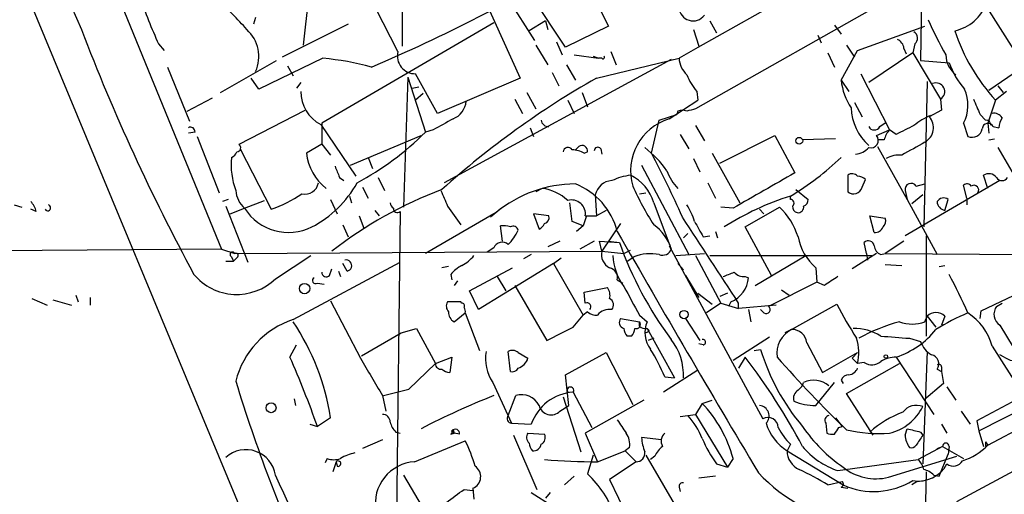
# Model space of a CAD drawing. Extents: x 13 to 870, y 1482 to 2323.
# Drawn here: x 414 to 489, y 1767 to 1804 of the extents above; entities that cross this region are included whole.
import ezdxf

# ---------------------------------------------------------------- set-up
doc = ezdxf.new("R2010")
doc.units = 0
doc.header["$MEASUREMENT"] = 0
doc.layers.add('MAIN', color=5, linetype='CONTINUOUS')

msp = doc.modelspace()

# ---------------------------------------------------------------- linework, layer by layer
at = {"layer": 'MAIN'}
for p, q in [((405.638, 1826.7301), (442.8913, 1736.9834)), ((443.1453, 1826.1374), (443.1453, 1801.8381)), ((483.362, 1825.7141), (482.9387, 1800.7374)), ((499.5333, 1816.2314), (465.6667, 1797.0121)), ((456.438, 1808.3574), (458.978, 1803.3621)), ((420.878, 1806.7487), (429.26, 1786.2594)), ((435.9487, 1805.7327), (435.5253, 1801.9227)), ((455.676, 1801.7534), (452.7127, 1806.2407)), ((449.4953, 1805.3941), (452.2047, 1799.3827)), ((451.2733, 1805.4787), (453.3053, 1802.2614)), ((488.0187, 1804.8014), (491.4053, 1799.4674)), ((431.8847, 1804.0394), (431.7153, 1803.5314)), ((442.8067, 1801.4147), (441.1133, 1804.7167)), ((438.9967, 1803.5314), (433.9167, 1800.9914)), ((450.1727, 1803.6161), (436.9647, 1795.9114)), ((454.152, 1803.7854), (452.882, 1803.0234)), ((454.152, 1803.7854), (454.3213, 1803.1081)), ((458.978, 1803.3621), (455.676, 1801.7534)), ((466.7673, 1803.7854), (467.2753, 1802.8541)), ((476.3347, 1803.4467), (476.8427, 1802.7694)), ((478.1127, 1801.4994), (483.2773, 1803.3621)), ((465.4973, 1803.1081), (465.9207, 1801.8381)), ((475.0647, 1802.6847), (475.3187, 1802.0921)), ((424.434, 1802.0074), (424.8573, 1801.4994)), ((453.39, 1801.9227), (454.3213, 1800.3987)), ((454.9987, 1802.1767), (455.422, 1801.1607)), ((477.266, 1801.9227), (477.8587, 1800.9914)), ((482.5153, 1802.0074), (482.346, 1801.3301)), ((456.3533, 1801.1607), (458.216, 1800.9067)), ((457.7927, 1801.0761), (458.216, 1800.9067)), ((459.1473, 1801.4147), (459.5707, 1800.3987)), ((475.8267, 1801.3301), (476.3347, 1800.2294)), ((476.8427, 1799.2134), (478.1127, 1801.4994)), ((482.346, 1801.3301), (478.9593, 1799.0441)), ((481.6687, 1801.6687), (481.838, 1801.2454)), ((482.346, 1801.3301), (484.4627, 1797.7741)), ((425.1113, 1800.2294), (426.8047, 1796.0807)), ((429.1753, 1798.2821), (433.4933, 1800.7374)), ((437.0493, 1800.9067), (432.1387, 1798.5361)), ((434.34, 1800.3141), (434.7633, 1799.5521)), ((463.804, 1800.8221), (446.3627, 1791.3394)), ((455.7607, 1800.3987), (456.438, 1799.2134)), ((458.0467, 1799.3827), (464.3967, 1800.9067)), ((458.47, 1800.9067), (458.216, 1800.9067)), ((482.9387, 1800.7374), (485.14, 1800.5681)), ((488.188, 1798.4514), (491.236, 1800.5681)), ((443.5687, 1799.4674), (443.23, 1789.4767)), ((443.5687, 1799.4674), (444.9233, 1795.2341)), ((445.8547, 1796.6734), (444.1613, 1799.7214)), ((454.66, 1799.8061), (455.168, 1798.7901)), ((478.3667, 1799.7214), (480.568, 1795.4034)), ((432.1387, 1798.5361), (431.546, 1799.3827)), ((435.356, 1799.0441), (435.0173, 1798.6207)), ((443.9073, 1798.6207), (444.4153, 1798.7054)), ((452.2047, 1799.3827), (445.8547, 1796.6734)), ((476.8427, 1799.2134), (477.4353, 1798.3667)), ((483.4467, 1799.1287), (483.1927, 1787.9527)), ((488.8653, 1798.7901), (489.2887, 1798.2821)), ((444.754, 1798.1974), (444.1613, 1797.6894)), ((452.7127, 1798.2821), (453.39, 1797.0121)), ((456.946, 1798.2821), (457.3693, 1797.1814)), ((465.7513, 1798.3667), (465.836, 1797.6894)), ((489.5427, 1798.3667), (488.696, 1797.6894)), ((426.6353, 1796.8427), (428.5827, 1797.8587)), ((451.7813, 1797.7741), (452.374, 1796.6734)), ((455.8453, 1797.6894), (456.3533, 1796.6734)), ((463.6347, 1796.2501), (465.836, 1797.6894)), ((477.8587, 1797.5201), (478.4513, 1796.4194)), ((484.4627, 1797.7741), (484.5473, 1796.9274)), ((488.696, 1797.6894), (488.1033, 1795.9114)), ((430.6147, 1794.3027), (435.6947, 1796.9274)), ((462.8727, 1796.1654), (464.2273, 1796.5887)), ((464.312, 1796.8427), (464.2273, 1796.5887)), ((484.5473, 1796.9274), (483.616, 1796.4194)), ((487.5107, 1796.5887), (487.934, 1796.1654)), ((436.88, 1795.8267), (439.5893, 1791.8474)), ((436.9647, 1795.9114), (436.9647, 1794.3027)), ((462.28, 1793.6254), (462.8727, 1796.1654)), ((465.6667, 1795.7421), (466.344, 1794.5567)), ((479.806, 1795.6574), (480.314, 1795.9961)), ((486.2407, 1795.9114), (486.5793, 1794.8954)), ((488.1033, 1795.9114), (488.188, 1795.1494)), ((427.228, 1795.2341), (426.72, 1795.1494)), ((439.166, 1792.6941), (444.5847, 1794.9801)), ((445.516, 1795.4034), (444.9233, 1795.2341)), ((452.9667, 1795.5727), (453.2207, 1794.8954)), ((464.4813, 1795.0647), (465.1587, 1793.9641)), ((467.5293, 1792.8634), (471.7627, 1794.9801)), ((471.7627, 1794.9801), (473.2867, 1792.1014)), ((479.552, 1794.9801), (480.568, 1795.4034)), ((481.076, 1795.0647), (480.568, 1795.4034)), ((488.5267, 1795.6574), (488.95, 1795.5727)), ((427.3973, 1794.8954), (429.0907, 1790.5774)), ((436.9647, 1794.3027), (435.7793, 1793.6254)), ((436.9647, 1794.3027), (437.642, 1793.4561)), ((476.4193, 1794.7261), (473.8793, 1794.6414)), ((480.1447, 1794.6414), (479.6367, 1794.6414)), ((488.188, 1794.6414), (488.6113, 1794.7261)), ((430.6993, 1793.9641), (433.07, 1789.3074)), ((456.692, 1794.1334), (456.438, 1793.8794)), ((457.1153, 1793.6254), (457.3693, 1793.7101)), ((458.3853, 1793.9641), (458.47, 1793.5407)), ((466.9367, 1793.6254), (469.0533, 1789.8154)), ((479.6367, 1794.1334), (481.9227, 1790.0694)), ((440.5207, 1793.2867), (440.8593, 1792.4401)), ((461.518, 1792.6941), (465.1587, 1785.8361)), ((465.4973, 1793.2021), (466.0053, 1792.1861)), ((477.3507, 1791.9321), (477.3507, 1790.6621)), ((488.1033, 1790.9161), (487.7647, 1791.9321)), ((438.3193, 1791.7627), (438.658, 1791.5087)), ((441.2827, 1791.7627), (441.7907, 1790.7467)), ((466.598, 1791.3394), (467.1907, 1790.1541)), ((478.4513, 1791.0007), (478.7053, 1791.5934)), ((489.0347, 1791.5087), (481.7533, 1787.2754)), ((482.6, 1791.0854), (483.2773, 1791.2547)), ((486.4947, 1790.1541), (486.2407, 1791.1701)), ((440.0973, 1791.0007), (440.5207, 1790.1541)), ((453.898, 1790.9161), (453.39, 1790.6621)), ((457.962, 1790.4081), (458.0467, 1788.7994)), ((461.3487, 1790.4927), (461.8567, 1790.5774)), ((473.3713, 1790.8314), (474.3027, 1790.0694)), ((481.7533, 1790.7467), (481.9227, 1790.0694)), ((483.108, 1790.4081), (482.2613, 1789.7307)), ((413.3427, 1789.6461), (413.9353, 1789.4767)), ((429.768, 1790.0694), (429.3447, 1789.9001)), ((431.038, 1789.3921), (432.562, 1789.9847)), ((437.642, 1790.0694), (438.15, 1788.9687)), ((439.0813, 1790.3234), (439.2507, 1789.8154)), ((456.184, 1788.3761), (456.0147, 1789.8154)), ((462.4493, 1789.8154), (463.804, 1786.2594)), ((472.948, 1790.0694), (472.948, 1790.3234)), ((481.9227, 1790.0694), (484.2087, 1785.8361)), ((484.8013, 1789.2227), (485.0553, 1790.0694)), ((486.4947, 1790.1541), (486.4947, 1789.6461)), ((415.036, 1789.1381), (414.6127, 1789.3074)), ((429.5987, 1789.5614), (431.292, 1785.2434)), ((429.9373, 1788.9687), (431.038, 1789.3921)), ((441.0287, 1789.2227), (441.3673, 1788.7994)), ((442.976, 1789.1381), (442.6373, 1760.4361)), ((450.342, 1789.0534), (444.9233, 1785.9207)), ((446.6167, 1789.5614), (447.6327, 1788.1221)), ((450.7653, 1789.3921), (449.9187, 1788.7147)), ((450.7653, 1789.3921), (450.342, 1789.0534)), ((454.406, 1788.7994), (453.2207, 1788.9687)), ((453.2207, 1788.9687), (453.644, 1787.7834)), ((458.8087, 1789.2227), (458.0467, 1788.7994)), ((468.5453, 1789.3921), (467.614, 1789.4767)), ((469.4767, 1787.9527), (472.1013, 1789.4767)), ((470.5773, 1789.3074), (470.916, 1788.9687)), ((470.5773, 1789.3074), (470.916, 1788.9687)), ((438.5733, 1788.1221), (438.9967, 1787.1907)), ((439.8433, 1788.7994), (440.182, 1787.8681)), ((457.0307, 1788.0374), (456.184, 1788.3761)), ((457.2847, 1788.7994), (457.0307, 1788.0374)), ((457.2, 1788.7994), (458.0467, 1788.7994)), ((459.9093, 1788.2067), (458.47, 1786.0901)), ((479.3827, 1787.5294), (479.044, 1788.7994)), ((479.044, 1788.7994), (480.2293, 1788.6301)), ((450.85, 1786.8521), (450.6807, 1788.0374)), ((457.0307, 1788.0374), (456.5227, 1787.6141)), ((465.074, 1787.4447), (464.7353, 1787.1061)), ((467.1907, 1787.6141), (467.36, 1787.1061)), ((471.5087, 1784.2274), (469.4767, 1787.9527)), ((455.2527, 1786.8521), (454.3213, 1786.4287)), ((457.8773, 1786.8521), (456.7767, 1786.2594)), ((458.47, 1786.0901), (458.3007, 1786.8521)), ((458.3007, 1786.8521), (459.8247, 1786.7674)), ((458.978, 1786.8521), (459.8247, 1786.7674)), ((466.2593, 1787.1907), (466.7673, 1787.2754)), ((478.79, 1785.9207), (478.6207, 1786.7674)), ((481.6687, 1786.8521), (480.2293, 1785.9207)), ((483.362, 1787.2754), (483.362, 1779.5707)), ((429.26, 1786.2594), (390.398, 1785.9207)), ((429.26, 1786.2594), (430.276, 1785.9207)), ((430.276, 1785.9207), (458.47, 1786.0901)), ((450.1727, 1786.3441), (449.6647, 1786.0054)), ((458.47, 1786.0901), (460.1633, 1785.9207)), ((460.1633, 1785.9207), (460.6713, 1786.1747)), ((463.6347, 1786.5134), (470.8313, 1773.2207)), ((464.1427, 1785.7514), (466.344, 1785.9207)), ((479.552, 1785.9207), (477.6893, 1784.7354)), ((478.79, 1785.9207), (478.8747, 1785.4127)), ((479.8907, 1785.8361), (480.2293, 1785.9207)), ((480.2293, 1785.9207), (493.1833, 1785.8361)), ((429.5987, 1785.3281), (430.1913, 1785.3281)), ((430.022, 1785.6667), (430.1913, 1785.3281)), ((430.4453, 1785.5821), (430.1913, 1785.3281)), ((433.4087, 1783.9734), (436.118, 1785.7514)), ((434.7633, 1780.8407), (442.976, 1785.2434)), ((438.912, 1784.5661), (438.5733, 1785.1587)), ((454.7447, 1785.1587), (448.9873, 1781.6027)), ((453.0513, 1785.8361), (452.4587, 1785.4974)), ((454.7447, 1785.1587), (455.3373, 1785.5821)), ((454.7447, 1785.1587), (457.0307, 1781.1794)), ((460.4173, 1785.3281), (460.9253, 1785.6667)), ((464.312, 1785.1587), (464.7353, 1784.6507)), ((465.6667, 1785.7514), (467.614, 1782.1107)), ((466.7673, 1785.7514), (479.2133, 1785.7514)), ((470.2387, 1783.4654), (474.1333, 1785.7514)), ((437.5573, 1784.2274), (437.7267, 1784.7354)), ((438.2347, 1784.5661), (438.404, 1784.1427)), ((446.7013, 1784.9047), (446.1933, 1784.8201)), ((448.31, 1783.0421), (451.612, 1784.8201)), ((474.8953, 1784.8201), (474.98, 1783.7194)), ((480.2293, 1785.0741), (481.4993, 1784.9894)), ((484.378, 1784.9047), (484.8013, 1784.9894)), ((436.626, 1783.6347), (437.134, 1783.5501)), ((446.8707, 1784.3121), (446.9553, 1783.8887)), ((447.3787, 1783.8041), (447.1247, 1783.4654)), ((450.4267, 1784.1427), (451.104, 1783.0421)), ((459.6553, 1783.8887), (460.0787, 1783.6347)), ((464.9047, 1784.2274), (465.9207, 1782.5341)), ((469.4767, 1784.1427), (469.7307, 1784.0581)), ((474.98, 1783.7194), (471.2547, 1781.8567)), ((475.5727, 1783.4654), (474.98, 1783.7194)), ((487.5953, 1781.5181), (492.76, 1783.9734)), ((448.9873, 1781.6027), (448.31, 1783.0421)), ((451.7813, 1783.4654), (454.2367, 1779.2321)), ((457.1153, 1782.9574), (458.8933, 1783.2961)), ((457.2, 1782.1107), (457.1153, 1782.9574)), ((465.836, 1782.8727), (466.9367, 1782.0261)), ((468.122, 1782.8727), (467.5293, 1782.6187)), ((472.2707, 1783.1267), (472.8633, 1782.7034)), ((414.6973, 1782.4494), (415.8827, 1781.9414)), ((416.306, 1782.3647), (417.7453, 1781.9414)), ((418.084, 1782.7034), (418.2533, 1782.1954)), ((419.1847, 1782.5341), (419.1847, 1781.9414)), ((437.642, 1782.2801), (439.928, 1777.8774)), ((447.6327, 1782.1954), (446.6167, 1782.1954)), ((447.7173, 1782.1107), (447.6327, 1782.1954)), ((467.614, 1782.1107), (466.5133, 1781.3487)), ((467.614, 1782.1107), (468.9687, 1781.6874)), ((468.376, 1782.1954), (468.2067, 1781.8567)), ((468.9687, 1781.6874), (468.9687, 1782.1107)), ((488.7807, 1781.8567), (489.204, 1782.1107)), ((447.1247, 1780.6714), (447.9713, 1781.3487)), ((447.9713, 1781.3487), (449.072, 1778.4701)), ((457.3693, 1781.4334), (457.0307, 1781.1794)), ((471.8473, 1781.9414), (468.9687, 1781.6874)), ((469.7307, 1781.6027), (469.9, 1780.6714)), ((470.916, 1781.3487), (470.662, 1781.6027)), ((473.0327, 1780.0787), (476.504, 1782.0261)), ((487.5107, 1780.9254), (487.5953, 1781.5181)), ((456.2687, 1780.2481), (457.0307, 1781.1794)), ((459.9093, 1780.9254), (461.3487, 1780.6714)), ((461.3487, 1781.1794), (461.9413, 1780.6714)), ((461.3487, 1780.3327), (461.3487, 1780.6714)), ((464.9047, 1780.9254), (466.0053, 1779.2321)), ((483.2773, 1780.6714), (483.4467, 1781.0947)), ((483.4467, 1781.0947), (484.124, 1780.2481)), ((484.8013, 1781.0947), (484.5473, 1780.4174)), ((440.0127, 1778.0467), (443.0607, 1779.8247)), ((443.0607, 1779.8247), (444.246, 1780.1634)), ((444.246, 1780.1634), (445.6853, 1777.4541)), ((462.1107, 1779.9941), (461.9413, 1780.1634)), ((461.9413, 1780.1634), (464.058, 1776.3534)), ((473.0327, 1780.0787), (472.5247, 1779.8247)), ((489.0347, 1780.4174), (490.0507, 1778.7241)), ((460.756, 1779.5707), (460.4173, 1779.5707)), ((462.4493, 1779.4014), (462.026, 1779.2321)), ((471.3393, 1779.4861), (468.5453, 1777.7081)), ((474.218, 1779.0627), (475.4033, 1776.7767)), ((482.092, 1779.4014), (482.9387, 1779.1474)), ((434.5093, 1777.9621), (435.0173, 1778.8934)), ((451.4427, 1776.8614), (451.2733, 1778.3854)), ((452.0353, 1778.3007), (452.7973, 1777.8774)), ((455.676, 1776.6074), (458.8087, 1778.3007)), ((458.8087, 1778.3007), (460.8407, 1774.3214)), ((466.2593, 1778.8934), (465.9207, 1778.9781)), ((470.154, 1778.4701), (470.662, 1778.5547)), ((475.4033, 1776.7767), (478.1127, 1778.3007)), ((477.6893, 1777.8774), (478.1127, 1778.3007)), ((483.4467, 1778.3854), (483.108, 1769.7494)), ((488.442, 1778.8087), (490.6433, 1775.3374)), ((445.6853, 1777.4541), (446.9553, 1777.9621)), ((446.9553, 1777.9621), (446.786, 1776.7767)), ((469.4767, 1777.9621), (468.9687, 1777.1154)), ((477.6893, 1777.8774), (478.1127, 1777.4541)), ((478.6207, 1777.5387), (478.1127, 1777.4541)), ((481.076, 1777.9621), (483.9547, 1773.5594)), ((489.3733, 1777.9621), (489.0347, 1778.1314)), ((443.6533, 1775.5067), (445.6853, 1777.4541)), ((465.836, 1776.9461), (463.2113, 1775.2527)), ((477.266, 1775.1681), (481.33, 1777.4541)), ((484.2087, 1777.0307), (484.5473, 1776.8614)), ((484.5473, 1777.2001), (484.5473, 1776.8614)), ((484.5473, 1776.8614), (484.7167, 1775.9301)), ((455.93, 1774.2367), (455.676, 1776.6074)), ((463.296, 1776.4381), (464.058, 1776.3534)), ((476.8427, 1776.1841), (477.012, 1775.9301)), ((487.426, 1772.2894), (495.7233, 1776.5227)), ((441.706, 1774.9987), (443.6533, 1775.5067)), ((450.088, 1776.0147), (451.5273, 1772.8821)), ((474.8953, 1774.2367), (476.3347, 1776.0147)), ((484.7167, 1775.9301), (483.1927, 1774.6601)), ((484.9707, 1775.6761), (485.648, 1774.6601)), ((492.5907, 1775.9301), (487.2567, 1773.0514)), ((488.1033, 1771.1887), (496.1467, 1775.5067)), ((434.848, 1774.7447), (434.9327, 1774.2367)), ((441.6213, 1774.9987), (441.8753, 1773.8134)), ((451.2733, 1773.4747), (451.866, 1774.9987)), ((455.5067, 1774.9141), (456.8613, 1770.6807)), ((456.2687, 1775.2527), (457.708, 1772.5434)), ((461.6873, 1774.6601), (457.2, 1772.1201)), ((466.1747, 1774.4061), (466.9367, 1774.6601)), ((479.298, 1771.9507), (477.266, 1775.1681)), ((455.2527, 1773.8134), (455.93, 1774.2367)), ((466.1747, 1774.4061), (465.6667, 1773.5594)), ((486.0713, 1773.8134), (486.7487, 1772.7974)), ((437.642, 1773.3054), (436.626, 1772.6281)), ((464.4813, 1773.3901), (465.6667, 1773.5594)), ((465.6667, 1773.5594), (468.122, 1769.4954)), ((476.4193, 1773.3054), (476.9273, 1772.6281)), ((487.2567, 1773.0514), (487.426, 1772.2894)), ((436.0333, 1772.7974), (436.626, 1772.6281)), ((446.9553, 1772.2894), (447.1247, 1772.1201)), ((447.04, 1772.3741), (447.1247, 1772.1201)), ((451.5273, 1772.8821), (453.0513, 1772.7974)), ((475.6573, 1772.8821), (475.742, 1772.1201)), ((476.6733, 1772.5434), (476.9273, 1772.6281)), ((481.7533, 1771.9507), (481.9227, 1772.4587)), ((484.5473, 1772.7974), (484.9707, 1772.1201)), ((487.426, 1772.2894), (487.7647, 1771.1041)), ((441.6213, 1771.6121), (440.0973, 1770.9347)), ((442.6373, 1772.2047), (442.976, 1772.1201)), ((444.0767, 1769.9187), (447.9713, 1771.5274)), ((446.8707, 1772.0354), (447.1247, 1772.1201)), ((447.548, 1772.0354), (447.1247, 1772.1201)), ((451.6967, 1771.9507), (453.4747, 1767.8021)), ((452.7973, 1772.1201), (454.0673, 1772.0354)), ((457.2, 1772.1201), (458.1313, 1769.9187)), ((463.042, 1771.6121), (461.518, 1771.7814)), ((482.9387, 1772.2047), (483.108, 1771.9507)), ((458.1313, 1769.9187), (460.248, 1770.7654)), ((460.5867, 1771.0194), (460.248, 1770.7654)), ((460.248, 1770.7654), (461.0947, 1769.9187)), ((472.948, 1771.2734), (472.694, 1770.7654)), ((472.694, 1770.7654), (477.012, 1768.1407)), ((484.632, 1771.1041), (482.7693, 1770.0881)), ((484.2087, 1770.9347), (484.632, 1771.1041)), ((484.2087, 1770.9347), (484.632, 1771.1041)), ((484.632, 1771.1041), (486.2407, 1770.1727)), ((485.14, 1771.1041), (485.0553, 1770.5114)), ((487.934, 1771.4427), (488.1033, 1771.1887)), ((487.934, 1771.4427), (488.1033, 1771.1887)), ((487.934, 1771.4427), (488.1033, 1771.1887)), ((487.934, 1771.1041), (488.1033, 1771.1887)), ((437.388, 1770.1727), (437.2187, 1769.8341)), ((457.7927, 1770.4267), (457.3693, 1768.9874)), ((461.8567, 1770.4267), (464.566, 1765.7701)), ((462.534, 1770.3421), (462.1953, 1770.0881)), ((468.5453, 1770.1727), (468.122, 1769.4954)), ((476.5887, 1769.2414), (482.7693, 1770.0881)), ((480.4833, 1768.7334), (485.7327, 1770.3421)), ((484.378, 1768.8181), (485.0553, 1770.5114)), ((485.7327, 1766.8707), (491.8287, 1770.1727)), ((438.0653, 1769.9187), (437.8113, 1769.1567)), ((438.0653, 1769.9187), (438.15, 1769.5801)), ((461.0947, 1769.9187), (459.0627, 1768.5641)), ((467.2753, 1769.7494), (468.122, 1769.4954)), ((443.23, 1768.9027), (444.6693, 1766.4474)), ((456.3533, 1768.8181), (455.5913, 1768.1407)), ((459.0627, 1768.5641), (461.1793, 1764.1614)), ((467.1907, 1768.8181), (465.9207, 1768.6487)), ((482.6847, 1768.3947), (483.1927, 1768.4794)), ((483.362, 1769.1567), (483.1927, 1760.6054)), ((483.9547, 1768.9027), (484.378, 1768.8181)), ((447.8867, 1767.8021), (448.564, 1767.7174)), ((448.564, 1767.8867), (448.6487, 1767.0401)), ((464.3967, 1767.9714), (464.4813, 1767.6327)), ((475.8267, 1768.1407), (476.9273, 1768.3947)), ((476.8427, 1767.9714), (477.3507, 1767.8867)), ((482.6847, 1768.3947), (482.2613, 1768.1407)), ((453.0513, 1767.5481), (454.66, 1766.5321)), ((454.4907, 1767.5481), (454.152, 1767.1247))]:
    msp.add_line(p, q, dxfattribs=at)
for centre, radius in [((473.6253, 1794.5674), 0.2645), ((435.6452, 1783.2185), 0.4003), ((464.7776, 1781.2218), 0.3224), ((480.2716, 1778.0045), 0.1338), ((433.07, 1774.0675), 0.3786)]:
    msp.add_circle(centre, radius, dxfattribs=at)
for centre, radius, start, end in [((1450.2349, 2259.7199), 1128.2536, 200.758421, 203.8727494), ((1473.0055, 27.5476), 2040.1211, 118.1276036, 119.6293183), ((390.5826, 1917.9605), 127.9838, 293.089924, 301.233673), ((456.0743, 1816.6208), 34.852, 198.35099, 204.790343), ((414.661, 1788.8478), 21.8434, 40.756152, 49.243848), ((465.4802, 1804.866), 1.0854, 183.412027, 322.731041), ((484.8759, 1806.3033), 3.3512, 281.836705, 339.68969), ((508.4394, 1814.6308), 27.1331, 203.365121, 209.765075), ((566.9321, 1859.9213), 158.9266, 200.945562, 208.408143), ((429.3239, 1801.0316), 2.8035, 335.985841, 47.791752), ((482.1197, 1802.441), 0.5869, 312.376125, 57.999791), ((499.8428, 1807.8229), 15.0645, 198.578074, 222.273817), ((480.8578, 1801.5898), 0.8147, 5.557346, 68.173778), ((444.1298, 1801.0847), 1.3637, 165.995347, 271.323624), ((458.5547, 1800.9914), 0.1197, 225, 45.033843), ((486.8764, 1801.2034), 1.9909, 181.228976, 231.901126), ((435.0707, 1779.4398), 21.5579, 74.657422, 84.733938), ((466.3049, 1801.0238), 1.9118, 183.511651, 226.515408), ((490.8404, 1802.5316), 6.0291, 199.006244, 221.506242), ((469.3931, 1801.4154), 4.7494, 201.99384, 219.934081), ((491.8312, 1740.0613), 68.2673, 119.662215, 131.952783), ((481.6057, 1799.7325), 4.7912, 186.219885, 213.376305), ((484.1381, 1798.3526), 0.6634, 299.297058, 113.837087), ((438.1689, 1798.3272), 2.8132, 179.19548, 242.730845), ((483.5382, 1797.3122), 3.044, 332.600718, 23.707732), ((446.4353, 1797.7619), 1.6283, 291.800756, 354.459919), ((783.6065, 1924.1813), 322.4168, 203.08283, 203.312013), ((464.6506, 1796.208), 0.7194, 61.913927, 118.079046), ((507.678, 1627.5775), 174.5653, 103.92564, 104.154823), ((481.6609, 1797.2474), 4.059, 182.127732, 228.27268), ((485.4794, 1792.1003), 4.7494, 111.99384, 129.934081), ((488.586, 1795.9709), 0.7171, 30.484179, 101.584148), ((657.9469, 1414.8377), 435.8407, 118.940965, 119.170155), ((454.3638, 1796.208), 0.5521, 184.424969, 274.38279), ((464.8512, 1792.2539), 4.1773, 106.930993, 196.24402), ((651.1132, 1456.7087), 378.6785, 116.452158, 116.681328), ((482.6759, 1795.5798), 1.2604, 298.498721, 41.767929), ((488.1245, 1795.4669), 0.445, 25.344339, 177.269402), ((487.9339, 1795.742), 0.4234, 0.013532, 89.986468), ((490.4746, 1795.4878), 1.527, 146.315136, 176.812677), ((426.8894, 1795.2765), 0.3412, 352.862488, 119.765709), ((428.9364, 1811.2964), 22.6623, 298.281886, 314.865204), ((479.3827, 1795.8832), 0.4798, 208.071082, 331.923298), ((479.1294, 1794.5947), 0.5719, 252.69618, 42.363986), ((481.7701, 1794.237), 1.675, 135.863544, 166.028469), ((486.8807, 1795.654), 0.8163, 248.331539, 348.274369), ((430.4081, 1794.0412), 0.3332, 276.410456, 51.689241), ((456.9445, 1793.7839), 0.4312, 350.144439, 125.84663), ((736.3973, 1349.4483), 511.9726, 119.630291, 119.859466), ((429.7254, 1794.0065), 0.7785, 292.394546, 337.621867), ((439.7628, 1794.0829), 4.0097, 186.551643, 232.165246), ((455.8681, 1793.7036), 0.3615, 29.096166, 178.969611), ((456.0688, 1791.6225), 2.2598, 62.413275, 87.077961), ((458.1616, 1793.7886), 0.2844, 38.11535, 178.770838), ((456.4613, 1787.2957), 8.5911, 35.386498, 51.817751), ((384.9119, 1753.2474), 87.2709, 23.979187, 27.559817), ((477.8445, 1795.0082), 1.4708, 273.851648, 319.281668), ((481.2402, 1791.7724), 1.7035, 81.251536, 122.936305), ((1717.9581, 2511.2703), 1423.0516, 210.2651595, 210.4943417), ((435.5836, 1792.7357), 5.5888, 174.342044, 200.84798), ((462.0167, 1808.7316), 21.4092, 300.703016, 313.828729), ((649.8464, 1876.8446), 227.997, 201.682161, 201.91132), ((461.4527, 1786.6178), 5.3714, 98.364676, 114.420296), ((459.2231, 1788.9105), 3.3507, 15.668, 64.392415), ((466.7694, 1793.394), 3.4898, 198.776572, 225.237991), ((1148.2312, 605.4139), 1365.2023, 119.6296375, 119.8588237), ((477.6865, 1791.4833), 0.5605, 40.507058, 126.804478), ((488.1685, 1791.2223), 0.8166, 41.435426, 119.635229), ((435.6523, 1791.5511), 1.0793, 258.694232, 348.689027), ((432.3407, 1795.3836), 8.3745, 297.461879, 331.123953), ((456.4545, 1781.6676), 9.5871, 90.09861, 129.611212), ((454.484, 1786.286), 5.3391, 14.403491, 68.53218), ((459.3008, 1790.1463), 1.3641, 92.890931, 168.935532), ((478.0533, 1790.8904), 0.9588, 47.155503, 86.448267), ((482.2084, 1790.8367), 0.4639, 32.419092, 191.186403), ((486.4985, 1790.8583), 0.4046, 34.149649, 129.584353), ((487.045, 1790.7891), 0.3642, 324.455006, 125.544994), ((489.204, 1791.9884), 0.4797, 208.066164, 331.933836), ((432.2869, 1790.8632), 1.9297, 183.461134, 229.670189), ((429.5996, 1799.212), 10.495, 289.309576, 303.818316), ((457.5936, 1760.5435), 32.3624, 110.626229, 127.871241), ((742.7086, 1917.163), 322.4168, 203.084589, 203.313756), ((453.4287, 1787.4336), 3.514, 46.550899, 82.325085), ((483.3487, 1801.3854), 24.7528, 204.589546, 212.400269), ((477.798, 1791.1663), 0.674, 228.42223, 345.776125), ((413.4084, 1788.7325), 1.6774, 13.993164, 44.113543), ((415.9129, 1789.4223), 0.2303, 209.926939, 76.337839), ((442.7642, 1789.8577), 0.5518, 184.396316, 237.536771), ((456.1389, 1788.9535), 1.0722, 351.736894, 105.892545), ((461.3611, 1787.1796), 4.3872, 15.826461, 34.208402), ((479.4194, 1769.8282), 21.4926, 107.523615, 122.510837), ((472.942, 1789.7852), 0.2843, 308.071195, 88.790557), ((473.8539, 1790.0017), 0.4539, 284.039305, 8.578205), ((484.7128, 1789.5807), 0.5968, 54.975732, 147.641471), ((484.9507, 1789.9513), 0.7438, 183.947306, 258.412082), ((434.4132, 1791.517), 3.9883, 212.192987, 296.659494), ((442.7643, 1789.3498), 0.2993, 171.875312, 315), ((468.4907, 1785.6071), 5.2925, 17.410598, 46.983059), ((473.5661, 1789.4937), 0.4539, 171.421795, 255.960695), ((473.5266, 1789.4908), 0.4431, 260.831064, 9.168936), ((453.3479, 1788.5028), 0.778, 292.371723, 337.628278), ((453.9403, 1788.6724), 0.4827, 285.254078, 15.254078), ((460.3821, 1785.1947), 3.5837, 17.283161, 54.771958), ((-1184.1776, 705.9209), 1972.5813, 33.0639219, 33.2931065), ((762.2596, 1957.1021), 341.3005, 209.627685, 209.856876), ((479.6366, 1788.4184), 0.6294, 312.276138, 19.655661), ((450.8925, 1786.4725), 1.5792, 69.609571, 97.70781), ((448.5542, 1789.2948), 3.8296, 315.236977, 335.368331), ((451.6544, 1787.6282), 0.3874, 10.48609, 123.119959), ((1424.1878, 2338.9244), 1110.9752, 209.7515474, 210.8591796), ((479.4492, 1788.1765), 0.6505, 264.132529, 339.876928), ((450.8094, 1786.0965), 0.6832, 47.2361, 158.749929), ((485.4293, 1795.6544), 27.103, 199.141176, 217.070686), ((477.612, 1787.9448), 4.1405, 190.493594, 228.995408), ((478.9358, 1786.4428), 0.4524, 8.977235, 134.149179), ((430.1067, 1785.836), 0.1893, 26.578587, 243.421413), ((430.3607, 1785.7514), 0.1893, 296.551513, 116.578587), ((459.56, 1785.8255), 1.1217, 166.355254, 243.681666), ((462.1954, 1782.3443), 3.5569, 79.022725, 110.92105), ((463.1341, 1786.4972), 0.7109, 248.426078, 340.456239), ((480.1928, 1786.5919), 0.8139, 185.534773, 248.212969), ((438.8274, 1784.9894), 0.4317, 281.302123, 101.315138), ((446.2771, 1787.7), 3.0695, 297.982668, 320.592127), ((463.6182, 1785.951), 4.3061, 182.656757, 216.647693), ((437.3144, 1784.4791), 0.3497, 179.623167, 313.980692), ((448.987, 1782.5345), 2.7638, 117.348479, 139.971201), ((458.8933, 1784.0581), 0.7806, 347.466416, 77.466416), ((383.5437, 1995.9569), 227.9508, 291.687971, 291.917186), ((469.3798, 1785.1282), 0.9902, 220.782042, 275.615598), ((430.4329, 1787.0449), 4.2766, 219.717745, 314.093356), ((436.499, 1783.8464), 0.2469, 120.959776, 300.959776), ((467.5576, 1784.2146), 2.1787, 292.063157, 355.880845), ((645.3979, 1529.8158), 305.2519, 123.574175, 123.803368), ((423.713, 1752.6462), 69.1087, 24.53974, 27.271313), ((458.1309, 1782.7033), 0.9657, 344.75789, 37.866658), ((1011.079, 2078.629), 625.0437, 208.1878735, 208.4170571), ((447.149, 1781.8688), 0.6245, 148.468229, 224.202024), ((447.7174, 1781.8991), 0.2116, 323.124688, 90.027077), ((457.3059, 1781.8144), 0.3147, 317.717737, 109.667298), ((458.8298, 1781.9626), 0.5396, 318.176915, 64.432122), ((447.4843, 1781.3698), 0.7856, 175.356285, 242.756461), ((447.5058, 1781.4758), 0.4825, 344.728219, 37.879149), ((458.0325, 1782.153), 0.9786, 227.335618, 275.794485), ((459.0264, 1780.4945), 1.1271, 79.48964, 142.578016), ((471.0853, 1781.6027), 0.3053, 236.315138, 56.299523), ((509.1602, 1799.2327), 36.912, 207.784812, 212.497252), ((484.124, 1780.4459), 0.9379, 43.768812, 136.231188), ((493.0311, 1765.867), 16.7723, 112.623307, 122.077189), ((484.1543, 1777.6173), 4.4502, 15.528729, 56.980558), ((489.5823, 1781.2561), 1.0016, 143.157559, 236.858869), ((436.8327, 1774.5044), 6.6656, 108.086747, 166.155555), ((419.5854, 1770.4942), 18.2741, 8.849236, 33.842941), ((460.2903, 1780.6291), 0.4827, 142.12814, 254.745922), ((461.1159, 1780.4597), 0.3147, 250.332702, 42.282263), ((463.9051, 1779.8335), 2.1351, 156.893377, 216.793687), ((485.1153, 1766.8356), 14.3443, 105.300976, 118.834628), ((482.3037, 1783.2531), 2.7592, 249.335802, 290.662255), ((201.2327, 2287.7801), 568.0071, 296.450469, 296.679634), ((461.1208, 1780.223), 0.9594, 183.561805, 222.837328), ((460.0525, 1780.223), 0.9594, 317.162672, 356.438195), ((461.8143, 1780.8406), 0.689, 227.488021, 280.621699), ((461.7719, 1780.2481), 0.4234, 270.013532, 323.140927), ((473.9411, 1778.2618), 2.0313, 116.56379, 188.484322), ((473.0712, 1778.9242), 1.1551, 6.886308, 91.909979), ((477.8201, 1776.252), 3.9117, 58.039177, 90.67526), ((479.0792, 1784.0906), 6.4456, 288.046748, 321.506366), ((460.1672, 1776.5458), 4.5721, 357.588232, 37.303996), ((466.2171, 1779.1051), 0.2158, 281.273495, 101.33076), ((474.2925, 1778.2634), 3.905, 348.038873, 16.943076), ((523.3184, 2329.8373), 551.9776, 265.487502, 265.716674), ((484.7243, 1779.7745), 1.8925, 199.351197, 240.252866), ((452.7973, 1777.835), 3.264, 170.292095, 213.896007), ((451.5999, 1777.8534), 0.6243, 45.772378, 121.546171), ((451.7112, 1771.7581), 12.4944, 21.997606, 32.95441), ((486.6111, 1783.3762), 16.662, 196.820354, 220.170832), ((366.0178, 1747.6955), 74.8809, 19.448736, 23.84078), ((1160.4567, 2199.7672), 834.9567, 210.350172, 210.5793526), ((451.6968, 1778.2159), 1.1514, 287.097241, 342.902759), ((428.7904, 1747.0007), 51.1271, 28.127847, 37.270355), ((534.261, 1832.1182), 82.5699, 220.986555, 226.349014), ((479.2, 1778.4169), 1.052, 236.58937, 311.037856), ((481.1125, 1775.591), 2.3714, 90.881924, 121.012651), ((483.644, 1777.4453), 0.7005, 323.714065, 78.362832), ((490.2623, 1779.1053), 1.4482, 232.129874, 285.253037), ((446.1209, 1777.4603), 0.4357, 180.81545, 279.566103), ((446.8456, 1777.7342), 0.9594, 227.162672, 266.438195), ((451.612, 1777.2848), 0.4559, 248.20559, 338.189256), ((477.3567, 1777.4178), 0.8142, 275.539741, 338.198591), ((484.3357, 1777.2001), 0.2116, 0, 126.875312), ((548.6265, 1812.2403), 123.6647, 196.992652, 204.334467), ((474.7381, 1774.3581), 1.8285, 50.089318, 115.045856), ((477.4469, 1775.9648), 0.6427, 91.034172, 160.051164), ((456.057, 1775.3977), 0.2566, 325.591528, 214.408472), ((473.9357, 1774.773), 0.7598, 121.321972, 195.073249), ((472.8626, 1776.354), 1.1525, 306.041628, 342.877899), ((472.5212, 1718.4153), 60.837, 111.552318, 117.335669), ((452.3105, 1773.5806), 1.4861, 26.197809, 107.403473), ((456.4667, 1771.6575), 3.6006, 93.152291, 161.543413), ((474.9208, 1778.7661), 4.5295, 247.699196, 269.677435), ((454.5693, 1774.4847), 0.958, 195.003848, 315.511745), ((459.0579, 1767.6404), 9.8195, 14.944535, 43.551251), ((470.5075, 1773.438), 0.8017, 316.106661, 85.005496), ((479.6372, 1775.8871), 3.8803, 283.879385, 333.440232), ((482.6161, 1772.9681), 1.2821, 67.439261, 143.611861), ((441.6355, 1772.9809), 0.5787, 358.593886, 91.406114), ((451.5485, 1773.2419), 0.3605, 139.771109, 266.627938), ((713.9938, 1941.978), 305.2796, 213.578084, 213.807267), ((461.1803, 1769.8345), 5.3303, 20.448353, 43.072844), ((471.2124, 1772.5117), 0.8049, 2.257039, 118.258813), ((475.9818, 1773.0938), 0.3874, 100.48609, 213.119959), ((484.5359, 1765.9302), 8.3385, 110.732732, 131.194781), ((443.8416, 1773.3723), 1.6774, 193.993164, 224.113543), ((446.786, 1772.2047), 0.1893, 296.578587, 26.578587), ((447.217, 1772.0815), 0.3342, 352.071139, 141.53563), ((446.7888, 1772.5406), 0.3014, 303.537153, 326.462847), ((474.7126, 1773.9692), 3.7867, 196.683447, 237.786435), ((476.6814, 1774.9876), 5.2663, 207.653548, 224.852291), ((483.9045, 1779.5206), 12.166, 214.509202, 235.490798), ((349.504, 1856.9394), 152.6261, 326.200547, 326.42973), ((479.7632, 1783.2478), 11.1568, 257.066009, 274.136659), ((545.9336, 2026.3432), 261.8296, 255.849165, 256.078337), ((439.0991, 1766.9329), 9.9913, 15.364059, 27.377539), ((453.2461, 1771.7843), 0.5605, 143.195522, 229.492942), ((453.5592, 1771.7814), 0.5681, 296.574073, 26.56054), ((459.1748, 1771.2732), 1.4346, 349.80947, 36.182123), ((464.6734, 1771.9299), 3.1589, 182.694476, 203.294332), ((463.8367, 1771.5079), 0.8168, 131.451203, 209.628292), ((476.1439, 1776.0465), 10.8768, 203.572793, 215.376444), ((476.2079, 1773.264), 1.2351, 247.839382, 275.892458), ((483.5965, 1772.0938), 1.8487, 184.439351, 215.531553), ((673.3538, 1644.5698), 228.9527, 146.195334, 146.424517), ((431.1386, 1768.5533), 2.2968, 8.749955, 132.10236), ((453.8389, 1771.4174), 0.9587, 183.546139, 222.848561), ((453.2207, 1771.3579), 0.5986, 261.864482, 351.884788), ((464.3547, 1769.5374), 1.9906, 128.089814, 156.155872), ((474.2758, 1770.768), 1.5818, 180.094177, 245.717919), ((478.4164, 1774.8017), 5.853, 219.178998, 251.804032), ((482.2189, 1771.4854), 0.483, 254.766731, 322.097965), ((484.886, 1771.1041), 0.254, 0, 180), ((484.7588, 1774.4911), 4.7002, 287.293449, 315.362894), ((572.5839, 1771.2734), 84.6501, 179.885408, 180.114592), ((437.896, 1771.4849), 1.4071, 248.83678, 291.16322), ((438.2167, 1769.7767), 0.2076, 251.259593, 136.835024), ((440.0846, 1767.4462), 3.2028, 100.43141, 121.649458), ((458.4308, 1825.9362), 56.0183, 265.532467, 269.693669), ((461.1014, 1770.5948), 0.6761, 269.43223, 7.299509), ((481.5661, 1768.9209), 1.6763, 13.988163, 44.129898), ((485.4584, 1770.3661), 0.7863, 231.662273, 332.52893), ((444.2883, 1766.7091), 3.2166, 93.771893, 189.225711), ((448.2045, 1768.7778), 0.9609, 291.970822, 56.610921), ((465.5453, 1751.684), 19.4044, 58.004726, 65.39244), ((479.5097, 1772.586), 3.9737, 231.056235, 284.18242), ((482.7896, 1770.9098), 2.4706, 259.656157, 331.985901), ((482.7875, 1767.6995), 1.6763, 45.870102, 76.011837), ((173.9923, 1650.252), 285.2628, 22.132937, 24.578195), ((451.581, 1762.8743), 8.4187, 20.119051, 46.563266), ((479.6858, 1777.6083), 12.5451, 222.878067, 298.816877), ((479.3609, 1773.32), 5.687, 245.604906, 301.661294), ((193.1974, 2105.9851), 423.3608, 306.75463, 306.983802), ((464.693, 1768.0138), 0.2993, 81.875312, 188.143638), ((476.7792, 1768.2042), 0.2413, 285.257201, 52.137512)]:
    msp.add_arc(centre, radius, start, end, dxfattribs=at)

doc.saveas('drawing.dxf')
